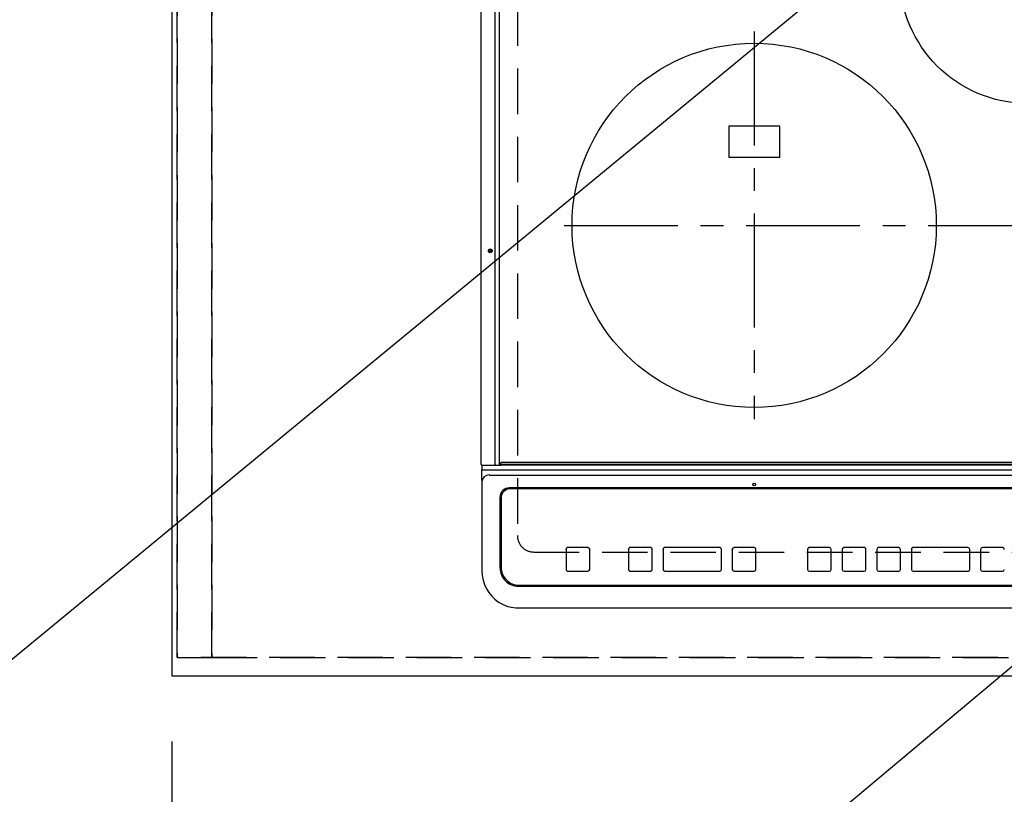
# Model space of a CAD drawing. Extents: x 27948 to 54421, y -13 to 8857.
# Drawn here: x 43534 to 44075, y 6295 to 6720 of the extents above; entities that cross this region are included whole.
import ezdxf

# ---------------------------------------------------------------- set-up
doc = ezdxf.new("R2010")
doc.units = 0
doc.header["$LTSCALE"] = 50
doc.header["$MEASUREMENT"] = 0
for name, pattern in [('CENTER', [2, 1.25, -0.25, 0.25, -0.25]), ('DASHED', [0.75, 0.5, -0.25]), ('HIDDEN', [0.375, 0.25, -0.125])]:
    doc.linetypes.add(name, pattern=pattern)
doc.layers.get('0').update_dxf_attribs({"linetype": 'CONTINUOUS'})
doc.layers.get('DEFPOINTS').update_dxf_attribs({"color": 146, "linetype": 'CONTINUOUS'})
for name, color, linetype in [('121-キャビネット（中）', 253, 'HIDDEN'), ('126-甲板', 2, 'CONTINUOUS'), ('150-機器', 8, 'CONTINUOUS'), ('160-文字', 254, 'CONTINUOUS'), ('166-寸法B', 11, 'CONTINUOUS')]:
    doc.layers.add(name, color=color, linetype=linetype)
doc.styles.add('KH001', font='txt')
doc.dimstyles.new('KH1xx030', dxfattribs={"dimscale": 30, "dimtxt": 2, "dimasz": 0.6, "dimexe": 0.3, "dimexo": 1.2, "dimgap": 0.5, "dimtad": 3, "dimdec": 1, "dimdsep": 46, "dimlunit": 6, "dimtxsty": 'KH001', "dimblk": 'DOT', "dimcen": 1, "dimdle": 1, "dimclrd": 256, "dimclre": 256, "dimclrt": 256, "dimadec": 0, "dimazin": 0, "dimtfac": 1, "dimtdec": 1, "dimtix": 1, "dimtmove": 2, "dimatfit": 3, "dimldrblk": 'CLOSEDBLANK', "dimfxl": 1, "dimtolj": 1, "dimtzin": 0, "dimlwd": -1, "dimlwe": -1, "dimarcsym": 0})

# ---------------------------------------------------------------- blocks, each defined once
blk = doc.blocks.new('_Dot')
at = {"color": 0, "linetype": 'ByBlock', "lineweight": -2}
blk.add_line((-0.5, 0), (-1, 0), dxfattribs=at)
at = {"color": 0, "linetype": 'ByBlock', "const_width": 0.5}
blk.add_lwpolyline([(-0.25, 0, 1), (0.25, 0, 1)], format="xyb", close=True, dxfattribs=at)
blk = doc.blocks.new('*D65')
at = {"layer": '166-寸法B', "transparency": 16777216}
for p, q in [((43617.91, 6323.94), (43617.91, 6122.82)), ((46061.91, 6323.94), (46061.91, 6122.82)), ((46043.91, 6131.82), (43635.91, 6131.82))]:
    blk.add_line(p, q, dxfattribs=at)
at = {"layer": 'DEFPOINTS', "color": 0, "transparency": 16777216}
for p in [(43617.91, 6359.94), (46061.91, 6359.94), (43617.91, 6131.82)]:
    blk.add_point(p, dxfattribs=at)
at = {"layer": '166-寸法B', "transparency": 16777216, "xscale": 18, "yscale": 18, "zscale": 18, "rotation": 180}
blk.add_blockref('_Dot', (43617.91, 6131.82), dxfattribs=at)
at = {"layer": '166-寸法B', "transparency": 16777216, "xscale": 18, "yscale": 18, "zscale": 18}
blk.add_blockref('_Dot', (46061.91, 6131.82), dxfattribs=at)
at = {"layer": '166-寸法B', "transparency": 16777216, "insert": (44839.91, 6182.13), "char_height": 60, "attachment_point": 5, "style": 'KH001'}
blk.add_mtext('\\A1;2,444〈ﾜｰｸﾄｯﾌﾟ寸法〉', dxfattribs=at)
blk = doc.blocks.new('_ClosedBlank')
at = {"color": 0, "linetype": 'ByBlock', "lineweight": -2}
for p, q in [((-1, 0.167), (0, 0)), ((-1, 0.167), (-1, -0.167)), ((0, 0), (-1, -0.167))]:
    blk.add_line(p, q, dxfattribs=at)
blk = doc.blocks.new('HT-F6S_H2')
at = {"layer": '126-甲板', "linetype": 'DASHED'}
for p, q in [((-280, 273.65), (-280, -170.35)), ((-271, -179.35), (271, -179.35))]:
    blk.add_line(p, q, dxfattribs=at)
blk.add_arc((-271, -170.35), 9, 180, 270, dxfattribs=at)
at = {"layer": '150-機器', "color": 13, "linetype": 'Continuous'}
for p, q in [((-299.9, -131.32), (-299.9, 230.08)), ((-292.17, -131.32), (-292.17, 230.08)), ((-289.9, -131.32), (-289.9, 230.08)), ((-136, 54.5), (-164, 54.5)), ((-164, 54.5), (-164, 37.5)), ((-136, 37.5), (-136, 54.5)), ((-164, 37.5), (-136, 37.5)), ((-299.6, -131.62), (-297.9, -131.62)), ((-299.5, -131.62), (-299.5, -134.29)), ((-299.5, -134.29), (-297.5, -134.29)), ((-299.5, -139.83), (-299.5, -134.29)), ((-297.9, -131.62), (-292.17, -131.62)), ((-297.5, -134.29), (297.5, -134.29)), ((-292.17, -131.32), (-292.17, -131.62)), ((-292.17, -131.62), (-291.82, -131.62)), ((-291.82, -131.62), (-291.81, -131.62)), ((-291.79, -131.62), (-291.82, -131.62)), ((-291.81, -131.62), (-289.1, -131.62)), ((-290.05, -131.62), (-290.02, -131.62)), ((-290.02, -131.62), (-289.99, -131.6)), ((-289.99, -131.6), (-289.97, -131.57)), ((-289.97, -131.57), (-289.94, -131.53)), ((-289.94, -131.53), (-289.93, -131.49)), ((-289.93, -131.49), (-289.91, -131.44)), ((-289.91, -131.44), (-289.9, -131.38)), ((-289.9, -131.38), (-289.9, -131.32)), ((-289.1, -131.12), (-289.1, -130.42)), ((-289.1, -131.12), (289.1, -131.12)), ((-289.1, -131.62), (-289.1, -131.12)), ((289.1, -131.62), (-289.1, -131.62)), ((288.8, -130.12), (-288.8, -130.12)), ((-299.5, -139.83), (-299.5, -140.76)), ((-295.5, -136.14), (-295.52, -136.07)), ((-295.5, -137.07), (295.5, -137.07)), ((-299.5, -140.76), (-299.5, -188.39)), ((284.5, -144.14), (-284.5, -144.14)), ((-284, -144.64), (-284, -144.65)), ((284, -144.64), (-284, -144.64)), ((284, -144.65), (-284, -144.65)), ((-289.5, -188.13), (-289.5, -149.14)), ((-289, -149.64), (-289, -149.65)), ((-289, -149.65), (-289, -187.64)), ((-253.25, -177.89), (-253.25, -177.87)), ((-253.25, -177.89), (-253.25, -188.88)), ((-241.25, -176.87), (-252.25, -176.87)), ((-252.25, -176.89), (-252.25, -176.87)), ((-241.25, -176.89), (-252.25, -176.89)), ((-241.25, -176.89), (-241.25, -176.87)), ((-240.25, -177.89), (-240.25, -177.87)), ((-240.25, -188.88), (-240.25, -177.89)), ((-219, -177.89), (-219, -177.87)), ((-219, -177.89), (-219, -188.88)), ((-207, -176.87), (-218, -176.87)), ((-218, -176.89), (-218, -176.87)), ((-207, -176.89), (-218, -176.89)), ((-207, -176.89), (-207, -176.87)), ((-206, -177.89), (-206, -177.87)), ((-206, -188.88), (-206, -177.89)), ((-200, -177.89), (-200, -177.87)), ((-200, -177.89), (-200, -188.88)), ((-169, -176.87), (-199, -176.87)), ((-199, -176.89), (-199, -176.87)), ((-169, -176.89), (-199, -176.89)), ((-169, -176.89), (-169, -176.87)), ((-168, -177.89), (-168, -177.87)), ((-168, -188.88), (-168, -177.89)), ((-162, -177.89), (-162, -177.87)), ((-162, -177.89), (-162, -188.88)), ((-150, -176.87), (-161, -176.87)), ((-161, -176.89), (-161, -176.87)), ((-150, -176.89), (-161, -176.89)), ((-150, -176.89), (-150, -176.87)), ((-149, -177.89), (-149, -177.87)), ((-149, -188.88), (-149, -177.89)), ((-120.66, -177.9), (-120.66, -177.88)), ((-120.66, -177.9), (-120.66, -188.89)), ((-108.66, -176.88), (-119.66, -176.88)), ((-119.66, -176.9), (-119.66, -176.88)), ((-108.66, -176.9), (-119.66, -176.9)), ((-108.66, -176.9), (-108.66, -176.88)), ((-107.66, -177.9), (-107.66, -177.88)), ((-107.66, -188.89), (-107.66, -177.9)), ((-101.66, -177.9), (-101.66, -177.88)), ((-101.66, -177.9), (-101.66, -188.89)), ((-89.66, -176.88), (-100.66, -176.88)), ((-100.66, -176.9), (-100.66, -176.88)), ((-89.66, -176.9), (-100.66, -176.9)), ((-89.66, -176.9), (-89.66, -176.88)), ((-88.66, -177.9), (-88.66, -177.88)), ((-88.66, -188.89), (-88.66, -177.9)), ((-82.66, -177.9), (-82.66, -177.88)), ((-82.66, -177.9), (-82.66, -188.89)), ((-70.66, -176.88), (-81.66, -176.88)), ((-81.66, -176.9), (-81.66, -176.88)), ((-70.66, -176.9), (-81.66, -176.9)), ((-70.66, -176.9), (-70.66, -176.88)), ((-69.66, -177.9), (-69.66, -177.88)), ((-69.66, -188.89), (-69.66, -177.9)), ((-63.66, -177.9), (-63.66, -177.88)), ((-63.66, -177.9), (-63.66, -188.89)), ((-32.66, -176.88), (-62.66, -176.88)), ((-62.66, -176.9), (-62.66, -176.88)), ((-32.66, -176.9), (-62.66, -176.9)), ((-32.66, -176.9), (-32.66, -176.88)), ((-31.66, -177.9), (-31.66, -177.88)), ((-31.66, -188.89), (-31.66, -177.9)), ((-25.66, -177.9), (-25.66, -177.88)), ((-25.66, -177.9), (-25.66, -188.89)), ((-13.66, -176.88), (-24.66, -176.88)), ((-24.66, -176.9), (-24.66, -176.88)), ((-13.66, -176.9), (-24.66, -176.9)), ((-13.66, -176.9), (-13.66, -176.88)), ((-299.5, -188.39), (-299.5, -189.78)), ((-252.25, -189.88), (-241.25, -189.88)), ((-218, -189.88), (-207, -189.88)), ((-199, -189.88), (-169, -189.88)), ((-161, -189.88), (-150, -189.88)), ((-119.66, -189.89), (-108.66, -189.89)), ((-100.66, -189.89), (-89.66, -189.89)), ((-81.66, -189.89), (-70.66, -189.89)), ((-62.66, -189.89), (-32.66, -189.89)), ((-24.66, -189.89), (-13.66, -189.89)), ((-279.5, -198.12), (279.5, -198.12)), ((-279, -197.64), (279, -197.64)), ((-279.5, -210.03), (279.5, -210.03)), ((-279.5, -210.03), (-279.5, -210.05))]:
    blk.add_line(p, q, dxfattribs=at)
at = {"layer": '150-機器', "color": 161, "linetype": 'CENTER'}
for p, q in [((-150, 106.45), (-150, -106.45)), ((-254.4, 0), (250, 0))]:
    blk.add_line(p, q, dxfattribs=at)
at = {"layer": '150-機器', "color": 13, "linetype": 'Continuous'}
blk.add_lwpolyline([(-299.5, -189.78), (-299.34, -192.31), (-298.88, -194.79), (-298.11, -197.2), (-297.05, -199.49), (-295.72, -201.63), (-294.13, -203.58), (-292.32, -205.32), (-290.31, -206.82), (-288.12, -208.05), (-285.81, -209), (-283.39, -209.64), (-280.91, -209.98), (-279.5, -210.03)], dxfattribs=at)
for centre, radius in [((0, 137), 70), ((-150, 0), 100), ((-294.9, -14.02), 1.04), ((-294.9, -14.02), 0.643), ((-294.9, -14.02), 0.0429), ((-150, -142.27), 0.742)]:
    blk.add_circle(centre, radius, dxfattribs=at)
for centre, radius, start, end in [((-299.6, -131.32), 0.3, 180, 270), ((-288.8, -130.42), 0.3, 90, 180), ((-295.65, -140.92), 3.86, 87.8011, 177.6175), ((-284.5, -149.14), 5, 89.9918, 179.9885), ((-284, -149.64), 5, 89.9901, 179.99), ((-284, -149.65), 5, 89.9901, 179.9899), ((-252.25, -177.87), 1, 89.989, 179.9903), ((-252.25, -177.89), 1, 89.9891, 179.9902), ((-241.25, -177.87), 1, 0.0107, 90.0091), ((-241.25, -177.89), 1, 0.0105, 90.0091), ((-218, -177.87), 1, 89.9896, 179.9906), ((-218, -177.89), 1, 89.9897, 179.9905), ((-207, -177.87), 1, 0.0093, 90.0103), ((-207, -177.89), 1, 0.0095, 90.0101), ((-199, -177.87), 1, 89.9902, 179.991), ((-199, -177.89), 1, 89.9902, 179.991), ((-169, -177.87), 1, 0.0095, 90.0101), ((-169, -177.89), 1, 0.0094, 90.0104), ((-161, -177.87), 1, 89.9909, 179.9893), ((-161, -177.89), 1, 89.9909, 179.9893), ((-150, -177.87), 1, 0.0107, 90.0089), ((-150, -177.89), 1, 0.0107, 90.0089), ((-119.66, -177.88), 1, 89.99, 179.9905), ((-119.66, -177.9), 1, 89.99, 179.9905), ((-108.66, -177.88), 1, 0.0099, 90.0098), ((-108.66, -177.9), 1, 0.0099, 90.0098), ((-100.66, -177.88), 1, 89.9901, 179.9901), ((-100.66, -177.9), 1, 89.9902, 179.99), ((-89.66, -177.88), 1, 0.0099, 90.01), ((-89.66, -177.9), 1, 0.0097, 90.01), ((-81.66, -177.88), 1, 89.9905, 179.9899), ((-81.66, -177.9), 1, 89.9905, 179.9899), ((-70.66, -177.88), 1, 0.0101, 90.0097), ((-70.66, -177.9), 1, 0.0101, 90.0097), ((-62.66, -177.88), 1, 89.9898, 179.9907), ((-62.66, -177.9), 1, 89.9898, 179.9907), ((-32.66, -177.88), 1, 0.01, 90.0098), ((-32.66, -177.9), 1, 0.01, 90.0096), ((-24.66, -177.88), 1, 89.9903, 179.9901), ((-24.66, -177.9), 1, 89.9903, 179.9901), ((-13.66, -177.88), 1, 0.0098, 90.0099), ((-13.66, -177.9), 1, 0.0098, 90.0099), ((-279.5, -188.12), 10, 180.0079, 270.0117), ((-279, -187.64), 10, 180.0099, 270.0099), ((-252.25, -188.88), 1, 180.0099, 270.0107), ((-241.25, -188.88), 1, 269.991, 359.9893), ((-218, -188.88), 1, 180.0095, 270.0102), ((-207, -188.88), 1, 269.9898, 359.9905), ((-199, -188.88), 1, 180.0107, 270.0091), ((-169, -188.88), 1, 269.9898, 359.9905), ((-161, -188.88), 1, 180.0107, 270.009), ((-150, -188.88), 1, 269.991, 359.9893), ((-119.66, -188.89), 1, 180.0101, 270.0097), ((-108.66, -188.89), 1, 269.9904, 359.9899), ((-100.66, -188.89), 1, 180.0101, 270.0096), ((-89.66, -188.89), 1, 269.9904, 359.9899), ((-81.66, -188.89), 1, 180.0101, 270.0096), ((-70.66, -188.89), 1, 269.9904, 359.9899), ((-62.66, -188.89), 1, 180.01, 270.0098), ((-32.66, -188.89), 1, 269.9902, 359.9903), ((-24.66, -188.89), 1, 180.0099, 270.0098), ((-13.66, -188.89), 1, 269.9902, 359.9901)]:
    blk.add_arc(centre, radius, start, end, dxfattribs=at)

msp = doc.modelspace()

# ---------------------------------------------------------------- linework, layer by layer
at = {"layer": '121-キャビネット（中）', "ltscale": 2}
msp.add_lwpolyline([(46058.91, 6369.94), (43620.91, 6369.94), (43620.91, 7009.94)], dxfattribs=at)
at = {"layer": '126-甲板'}
msp.add_lwpolyline([(46061.91, 7006.94), (43617.91, 7006.94), (43617.91, 6359.94), (46061.91, 6359.94)], close=True, dxfattribs=at)
at = {"layer": 'DEFPOINTS', "linetype": 'DASHED'}
for points in [[(43620.91, 6369.94), (43639.91, 6369.94), (43639.91, 7009.94), (43620.91, 7009.94)], [(43639.91, 6369.94), (44389.91, 6369.94), (44389.91, 7009.94), (43639.91, 7009.94)]]:
    msp.add_lwpolyline(points, close=True, dxfattribs=at)

# ---------------------------------------------------------------- block references
at = {"layer": '150-機器'}
msp.add_blockref('HT-F6S_H2', (44087.71, 6607.29), dxfattribs=at)

# ---------------------------------------------------------------- dimensions: what is measured, and where the dimension line sits
at = {"layer": '166-寸法B'}
dim = msp.add_linear_dim(base=(43617.91, 6131.82), p1=(46061.91, 6359.94), p2=(43617.91, 6359.94), text='<>〈ﾜｰｸﾄｯﾌﾟ寸法〉', dimstyle='KH1xx030', dxfattribs=at)
dim.commit()
dim.dimension.update_dxf_attribs({"geometry": '*D65', "text_midpoint": (44839.91, 6182.13)})

# ---------------------------------------------------------------- leaders
at = {"layer": '160-文字', "annotation_type": 0, "has_hookline": 1, "hookline_direction": 1}
for points, text_width in [([(44790.68, 6960.27), (43422.76, 5815.46), (43404.76, 5815.46)], 1240.2), ([(44213.44, 6932.23), (43469.16, 6318.72), (43451.16, 6318.72)], 922.54)]:
    msp.add_leader(points, dimstyle='KH1xx030', override={"dimgap": 0.5, "dimtad": 1}, dxfattribs=dict(at, text_width=text_width))

doc.saveas('drawing.dxf')
